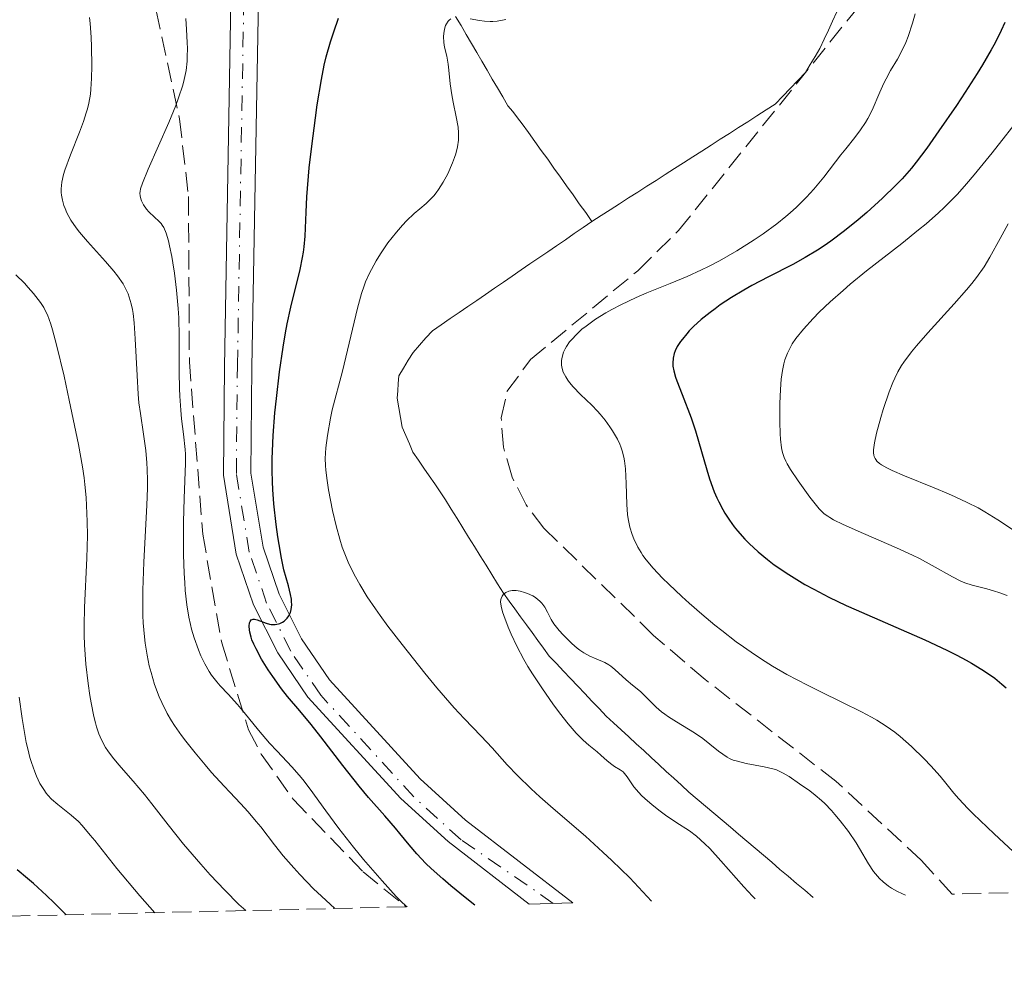
# Model space of a CAD drawing. Units: metres. Extents: x 657924 to 661374, y 4760326 to 4762632.
# Drawn here: x 659393 to 659482, y 4760355 to 4760441 of the extents above; entities that cross this region are included whole.
import ezdxf

# ---------------------------------------------------------------- set-up
doc = ezdxf.new("R2010")
doc.units = ezdxf.units.M
doc.header["$MEASUREMENT"] = 0
doc.linetypes.add('DGN Style 3', pattern=[2.435890702152634, 1.739921930109024, -0.6959687720436097])
doc.linetypes.add('DGN Style 4', pattern=[2.7856150101045474, 1.391937544087219, -0.6959687720436097, 0.001739921930109024, -0.6959687720436097])
for name, color, linetype, lineweight in [('Barranco lineal', 142, 'DGN Style 3', 13), ('Curva de nivel directora', 30, 'Continuous', 30), ('Curva de nivel intermedia', 30, 'Continuous', 0), ('Eje pista sin pavimentar', 7, 'DGN Style 4', 0), ('Línea de pista sin pavimentar', 7, 'Continuous', 0), ('Pista sin pavimentar', 9, 'Continuous', 0), ('Zona arbolada', 92, 'DGN Style 3', 0)]:
    doc.layers.add(name, color=color, linetype=linetype, lineweight=lineweight)

msp = doc.modelspace()

# ---------------------------------------------------------------- linework, layer by layer
at = {"layer": 'Barranco lineal', "color": 142, "linetype": 'DGN Style 3', "lineweight": 13}
for points in [[(659432.25, 4760440.890000001, 1044.919999999998), (659432.75, 4760440.07, 1044.789999999994), (659433.2300000006, 4760439.27, 1044.690000000002), (659433.7000000002, 4760438.460000001, 1044.660000000003), (659434.1699999999, 4760437.65, 1044.580000000002), (659434.6399999997, 4760436.84, 1044.5), (659435.1100000005, 4760436.039999999, 1044.380000000005), (659435.5800000001, 4760435.230000001, 1044.169999999998), (659436.0599999997, 4760434.42, 1044.059999999998), (659436.5300000003, 4760433.619999999, 1043.889999999999), (659437, 4760432.810000001, 1043.770000000004), (659437.4400000004, 4760432.27, 1043.740000000005), (659437.8700000001, 4760431.720000001, 1043.75), (659438.3099999997, 4760431.180000001, 1043.75), (659438.8799999999, 4760430.369999999, 1043.669999999998), (659439.4600000001, 4760429.57, 1043.580000000002), (659440.0300000003, 4760428.76, 1043.460000000006), (659440.6100000005, 4760427.949999999, 1043.369999999995), (659441.1799999997, 4760427.15, 1043.259999999995), (659441.7599999999, 4760426.34, 1043.179999999993), (659442.3300000001, 4760425.539999999, 1043.029999999999), (659442.9100000003, 4760424.730000001, 1042.830000000002), (659443.4800000006, 4760423.92, 1042.729999999996), (659444.0599999997, 4760423.119999999, 1042.740000000005), (659444.6299999999, 4760422.310000001, 1042.789999999994)], [(659466.8399999999, 4760441.310000001, 1043.490000000005), (659466.4500000002, 4760440.480000001, 1043.470000000001), (659466.0700000003, 4760439.66, 1043.449999999997), (659465.6799999997, 4760438.83, 1043.410000000003), (659465.2999999998, 4760438, 1043.380000000005), (659464.8600000005, 4760437.27, 1043.389999999999), (659464.4299999997, 4760436.539999999, 1043.339999999997), (659463.9900000002, 4760435.810000001, 1043.300000000003), (659463.2999999998, 4760435.100000001, 1043.279999999999), (659462.6200000001, 4760434.380000001, 1043.270000000004), (659461.9299999997, 4760433.67, 1043.25), (659461.25, 4760432.960000001, 1043.190000000002), (659460.4199999999, 4760432.430000001, 1043.149999999994), (659459.5899999999, 4760431.9, 1043.179999999993), (659458.7599999999, 4760431.359999999, 1043.160000000003), (659457.9299999997, 4760430.83, 1043.139999999999), (659457.0899999999, 4760430.300000001, 1043.139999999999), (659456.2599999999, 4760429.76, 1043.149999999994), (659455.4299999997, 4760429.230000001, 1043.110000000001), (659454.5999999996, 4760428.699999999, 1043.050000000003), (659453.7699999996, 4760428.17, 1043.029999999999), (659452.9400000004, 4760427.640000001, 1042.979999999996), (659452.1100000005, 4760427.100000001, 1042.929999999993), (659451.2800000003, 4760426.57, 1042.889999999999)], [(659451.2800000003, 4760426.57, 1042.889999999999), (659450.4500000002, 4760426.039999999, 1042.860000000001), (659449.6200000001, 4760425.5, 1042.820000000007), (659448.7800000003, 4760424.970000001, 1042.779999999999), (659447.9500000002, 4760424.439999999, 1042.839999999997), (659447.1200000001, 4760423.91, 1042.820000000007), (659446.29, 4760423.380000001, 1042.779999999999), (659445.4600000001, 4760422.84, 1042.800000000003), (659444.6299999999, 4760422.310000001, 1042.789999999994)], [(659444.6299999999, 4760422.310000001, 1042.789999999994), (659443.8300000001, 4760421.76, 1042.770000000004), (659443.0199999996, 4760421.210000001, 1042.740000000005), (659442.2199999997, 4760420.66, 1042.720000000001), (659441.4100000003, 4760420.109999999, 1042.710000000006), (659440.6100000005, 4760419.560000001, 1042.710000000006), (659439.8099999997, 4760419.01, 1042.690000000002), (659439, 4760418.460000001, 1042.649999999994), (659438.2000000002, 4760417.91, 1042.630000000005), (659437.4000000004, 4760417.359999999, 1042.539999999994), (659436.5899999999, 4760416.800000001, 1042.479999999996), (659435.79, 4760416.25, 1042.410000000003), (659434.9800000006, 4760415.699999999, 1042.339999999997), (659434.1799999997, 4760415.15, 1042.289999999994), (659433.3799999999, 4760414.600000001, 1042.240000000005), (659432.5700000003, 4760414.050000001, 1042.190000000002), (659431.7699999996, 4760413.5, 1042.130000000005), (659430.9600000001, 4760412.949999999, 1042.179999999993), (659430.1600000003, 4760412.4, 1042.220000000001), (659429.5700000003, 4760411.75, 1042.190000000002), (659428.9900000002, 4760411.09, 1042.169999999998), (659428.4000000004, 4760410.439999999, 1042.179999999993), (659427.9699999997, 4760409.730000001, 1042.119999999995), (659427.5300000003, 4760409.02, 1042.070000000007), (659427.0999999996, 4760408.310000001, 1042.080000000002), (659427.0499999998, 4760407.630000001, 1042.100000000006), (659427.0099999999, 4760406.960000001, 1042.100000000006), (659426.9600000001, 4760406.279999999, 1042.050000000003), (659427.1100000005, 4760405.41, 1042.130000000005), (659427.2699999996, 4760404.529999999, 1042.130000000005), (659427.4199999999, 4760403.66, 1042.039999999994), (659427.7400000002, 4760402.9, 1041.880000000005), (659428.0700000003, 4760402.15, 1041.619999999995), (659428.3899999997, 4760401.390000001, 1041.440000000002), (659428.8799999999, 4760400.67, 1041.399999999994), (659429.3700000001, 4760399.949999999, 1041.380000000005), (659429.8600000005, 4760399.24, 1041.339999999997), (659430.3600000005, 4760398.52, 1041.289999999994), (659430.8499999996, 4760397.800000001, 1041.229999999996), (659431.3399999999, 4760397.08, 1041.179999999993), (659431.8600000005, 4760396.230000001, 1041.119999999995), (659432.3899999997, 4760395.380000001, 1041.100000000006), (659432.9100000003, 4760394.539999999, 1041.059999999998), (659433.4400000004, 4760393.689999999, 1040.979999999996), (659433.9600000001, 4760392.84, 1040.960000000006), (659434.4900000002, 4760391.99, 1040.960000000006), (659435.0199999996, 4760391.140000001, 1040.880000000005), (659435.54, 4760390.300000001, 1040.710000000006), (659436.0599999997, 4760389.449999999, 1040.289999999994), (659436.5899999999, 4760388.600000001, 1039.759999999995), (659437.1100000005, 4760387.890000001, 1039.550000000003), (659437.6299999999, 4760387.17, 1039.539999999994), (659438.1500000004, 4760386.460000001, 1039.509999999995), (659438.6799999997, 4760385.74, 1039.600000000006), (659439.2000000002, 4760385.029999999, 1039.679999999993), (659439.7199999997, 4760384.32, 1039.690000000002), (659440.2400000002, 4760383.600000001, 1039.600000000006), (659440.7599999999, 4760382.890000001, 1039.509999999995), (659441.4000000004, 4760382.210000001, 1039.449999999997), (659442.0499999998, 4760381.529999999, 1039.449999999997), (659442.6900000004, 4760380.850000001, 1039.509999999995), (659443.3399999999, 4760380.180000001, 1039.550000000003), (659443.9800000006, 4760379.5, 1039.539999999994), (659444.6200000001, 4760378.82, 1039.539999999994), (659445.2699999996, 4760378.140000001, 1039.490000000005), (659445.9100000003, 4760377.460000001, 1039.350000000006), (659446.5899999999, 4760376.83, 1039.399999999994), (659447.2800000003, 4760376.199999999, 1039.550000000003), (659447.9600000001, 4760375.58, 1039.440000000002), (659448.6399999997, 4760374.949999999, 1039.330000000002), (659449.3200000003, 4760374.32, 1039.169999999998), (659450.0099999999, 4760373.689999999, 1038.960000000006), (659450.6900000004, 4760373.060000001, 1038.820000000007), (659451.3700000001, 4760372.430000001, 1038.820000000007), (659452.0499999998, 4760371.810000001, 1038.839999999997), (659452.7400000002, 4760371.180000001, 1038.830000000002), (659453.4199999999, 4760370.550000001, 1038.830000000002), (659454.1699999999, 4760369.91, 1038.820000000007), (659454.9199999999, 4760369.279999999, 1038.800000000003), (659455.6699999999, 4760368.640000001, 1039.029999999999), (659456.4299999997, 4760368.01, 1039), (659457.1799999997, 4760367.369999999, 1038.869999999995), (659457.9299999997, 4760366.730000001, 1038.779999999999), (659458.6799999997, 4760366.100000001, 1038.759999999995), (659459.4299999997, 4760365.460000001, 1038.759999999995), (659460.1799999997, 4760364.83, 1038.679999999993), (659460.9299999997, 4760364.189999999, 1038.619999999995), (659461.6799999997, 4760363.550000001, 1038.649999999994), (659462.4400000004, 4760362.92, 1038.75), (659463.1900000004, 4760362.279999999, 1038.649999999994), (659463.9400000004, 4760361.65, 1038.529999999999), (659464.6900000004, 4760361.01, 1038.460000000006)]]:
    msp.add_polyline3d(points, dxfattribs=at)
at = {"layer": 'Curva de nivel directora', "color": 30, "linetype": 'Continuous', "lineweight": 30, "flags": 128}
for points, elevation in [([(659433.99, 4760360.300000002), (659433.1399999983, 4760361.000000002), (659431.8199999996, 4760362.07), (659431.0899999987, 4760362.680000001), (659430.0400000003, 4760363.619999999), (659429.570000001, 4760364.080000003), (659428.7399999994, 4760364.949999999), (659428.0399999998, 4760365.78), (659427.2100000007, 4760366.810000001), (659426.8099999982, 4760367.300000001), (659425.8499999995, 4760368.4), (659424.3699999996, 4760370.070000002), (659423.5000000002, 4760371.100000001), (659422.0199999983, 4760372.970000001), (659420.02, 4760375.57), (659419.1500000005, 4760376.680000002), (659418.1200000001, 4760377.930000001), (659417.0199999983, 4760379.220000001), (659416.4799999995, 4760379.92), (659415.6700000004, 4760381.04), (659415.2500000001, 4760381.660000001), (659414.66, 4760382.62), (659414.1599999993, 4760383.539999999), (659413.9600000004, 4760383.970000001), (659413.7900000005, 4760384.37), (659413.7100000001, 4760384.620000001), (659413.5800000004, 4760385.07), (659413.5499999991, 4760385.270000001), (659413.5200000001, 4760385.62), (659413.5499999991, 4760385.900000001), (659413.6099999995, 4760386.04), (659413.7100000001, 4760386.17), (659413.909999999, 4760386.240000002), (659414.0199999987, 4760386.230000001), (659414.2499999988, 4760386.180000001), (659415.0899999992, 4760385.87), (659415.3899999988, 4760385.79), (659415.5399999984, 4760385.760000001), (659415.7599999999, 4760385.75), (659415.9000000006, 4760385.760000001), (659416.1799999999, 4760385.810000002), (659416.3099999997, 4760385.850000001), (659416.5599999999, 4760385.970000001), (659416.7099999997, 4760386.070000002), (659416.9800000002, 4760386.320000002), (659417.1299999999, 4760386.540000001), (659417.2199999993, 4760386.720000002), (659417.2699999985, 4760386.850000001), (659417.3400000001, 4760387.12), (659417.3899999993, 4760387.550000001), (659417.3800000002, 4760387.859999999), (659417.3600000001, 4760388.070000002), (659417.2899999986, 4760388.49), (659417.0899999996, 4760389.260000001), (659416.6899999996, 4760390.710000002), (659416.4599999995, 4760391.789999999), (659416.2400000005, 4760393.01), (659416.1299999986, 4760393.7), (659415.9699999999, 4760394.830000001), (659415.7799999998, 4760396.690000001), (659415.6799999992, 4760398.01), (659415.6500000004, 4760398.689999999), (659415.6300000001, 4760399.730000001), (659415.6300000001, 4760400.779999999), (659415.6500000004, 4760401.480000001), (659415.7100000007, 4760402.890000002), (659415.8600000005, 4760404.95), (659415.999999999, 4760406.270000001), (659416.2899999995, 4760408.680000001), (659416.6099999992, 4760410.92), (659416.8300000004, 4760412.210000002), (659416.9800000002, 4760413.020000001), (659417.32, 4760414.550000002), (659418.1600000004, 4760417.960000001), (659418.3799999994, 4760419.029999999), (659418.4699999989, 4760419.539999999), (659418.5299999992, 4760420.02), (659418.6099999996, 4760420.980000001), (659418.6900000002, 4760423.150000001), (659418.7599999993, 4760424.560000001), (659418.9899999995, 4760427.180000001), (659419.2099999987, 4760429.130000004), (659419.5399999995, 4760431.710000002), (659419.7099999993, 4760432.9), (659420.0899999993, 4760435.200000001), (659420.3399999996, 4760436.480000001), (659420.5199999984, 4760437.230000001), (659420.9000000006, 4760438.590000002), (659421.2000000002, 4760439.52), (659421.6299999993, 4760440.76)], 1050), ([(659482.0700000009, 4760440.359999999), (659481.7499999991, 4760439.630000001), (659481.1900000002, 4760438.5), (659480.8499999982, 4760437.890000002), (659480.0500000003, 4760436.52), (659479.5599999987, 4760435.740000002), (659478.4700000001, 4760434.029999999), (659477.69, 4760432.840000001), (659476.0999999985, 4760430.520000001), (659474.9899999998, 4760428.970000002), (659474.0299999987, 4760427.699999999), (659473.5999999995, 4760427.150000002), (659472.7599999991, 4760426.190000001), (659472.2000000003, 4760425.59), (659470.989999999, 4760424.420000001), (659469.5499999993, 4760423.119999999), (659468.7600000004, 4760422.449999999), (659467.5299999987, 4760421.45), (659466.2900000005, 4760420.520000001), (659465.6899999992, 4760420.100000001), (659465.0999999992, 4760419.710000001), (659463.9599999993, 4760419.029999999), (659462.8499999985, 4760418.420000001), (659460.6499999989, 4760417.300000002), (659459.1400000001, 4760416.49), (659458.3899999993, 4760416.070000002), (659457.2999999984, 4760415.41), (659456.2700000001, 4760414.74), (659455.7999999986, 4760414.4), (659455.3499999993, 4760414.070000002), (659454.5400000003, 4760413.41), (659453.8499999995, 4760412.779999999), (659453.4499999994, 4760412.380000002), (659453.2199999992, 4760412.12), (659452.8300000002, 4760411.650000001), (659452.6499999993, 4760411.410000003), (659452.3600000008, 4760410.980000001), (659452.1699999986, 4760410.590000002), (659452.0900000003, 4760410.350000001), (659451.9899999998, 4760409.9), (659451.9599999986, 4760409.449999999), (659451.9699999997, 4760409.199999999), (659452.0500000003, 4760408.75), (659452.2099999988, 4760408.190000001), (659452.3299999996, 4760407.86), (659452.8100000002, 4760406.61), (659453.6199999992, 4760404.500000001), (659454.0199999993, 4760403.32), (659454.5699999991, 4760401.449999999), (659455.0399999986, 4760399.78), (659455.2899999989, 4760398.970000001), (659455.7200000003, 4760397.800000002), (659455.9599999995, 4760397.25), (659456.1299999994, 4760396.890000002), (659456.4899999994, 4760396.199999999), (659456.6900000004, 4760395.87), (659457.0999999995, 4760395.230000001), (659457.5399999998, 4760394.630000002), (659457.8399999993, 4760394.240000002), (659458.4899999998, 4760393.500000001), (659458.8799999986, 4760393.11), (659459.69, 4760392.350000001), (659460.5599999995, 4760391.640000002), (659461.1699999997, 4760391.180000001), (659462.4799999995, 4760390.289999999), (659463.9399999991, 4760389.400000002), (659464.7500000005, 4760388.95), (659466.1200000006, 4760388.240000002), (659467.6999999987, 4760387.480000002), (659468.5900000005, 4760387.080000003), (659474.82, 4760384.359999999), (659476.8200000004, 4760383.430000001), (659477.7300000002, 4760382.980000001), (659478.5599999994, 4760382.530000002), (659479.0699999991, 4760382.250000002), (659479.99, 4760381.680000001), (659480.4100000003, 4760381.410000001), (659481.159999999, 4760380.880000002), (659481.8099999994, 4760380.36), (659482.2000000007, 4760380.029999999)], 1050), ([(659396.9399999996, 4760359.430000001), (659395.8299999987, 4760360.53), (659395.1600000004, 4760361.170000002), (659393.9600000001, 4760362.270000001), (659393.4300000003, 4760362.730000001), (659392.5000000005, 4760363.51)], 1075)]:
    msp.add_lwpolyline(points, dxfattribs=dict(at, elevation=elevation))
at = {"layer": 'Curva de nivel intermedia', "color": 30, "linetype": 'Continuous', "lineweight": 0, "flags": 128}
for points, elevation in [([(659473.9600000017, 4760441.15), (659473.7100000012, 4760440.289999999), (659473.3100000012, 4760439.079999999), (659473.100000001, 4760438.550000002), (659472.6400000006, 4760437.599999999), (659472.3300000001, 4760437.039999999), (659471.7199999997, 4760435.999999999), (659471.2999999997, 4760435.239999998)], 1045), ([(659421.2900000019, 4760360), (659420.0900000016, 4760361.109999999), (659419.3700000017, 4760361.8), (659418.1200000001, 4760363.09), (659417.5800000015, 4760363.689999999), (659416.6300000015, 4760364.789999999), (659415.8300000012, 4760365.77), (659414.5800000018, 4760367.400000001), (659414.1799999995, 4760367.899999999), (659413.4400000018, 4760368.779999998), (659412.74, 4760369.539999999), (659411.7800000012, 4760370.550000001), (659411.2699999993, 4760371.09), (659410.1300000015, 4760372.350000001), (659409.5300000003, 4760373.039999999), (659408.6299999995, 4760374.109999998), (659407.7800000003, 4760375.180000001), (659407.3900000014, 4760375.699999998), (659406.7699999998, 4760376.59), (659406.4900000005, 4760377.029999998), (659406.1100000005, 4760377.679999999), (659405.6100000021, 4760378.67), (659405.3799999995, 4760379.199999998), (659404.9600000017, 4760380.31), (659404.6300000009, 4760381.409999999), (659404.4699999999, 4760382.01), (659404.270000001, 4760382.989999999), (659404.100000001, 4760384.06), (659404.0300000019, 4760384.649999999), (659403.9300000012, 4760385.91), (659403.9000000021, 4760386.59), (659403.8799999999, 4760387.689999999), (659403.890000001, 4760388.869999997), (659403.9800000003, 4760391.4), (659404.2500000009, 4760396.57), (659404.3, 4760398.119999999), (659404.3, 4760398.84), (659404.2799999998, 4760399.82), (659404.2400000019, 4760400.430000001), (659404.1500000004, 4760401.53), (659403.9500000014, 4760403.01), (659403.6699999997, 4760404.880000001), (659403.54, 4760405.859999999), (659403.4700000007, 4760406.65), (659403.3600000012, 4760408.329999999), (659403.2000000003, 4760411.680000001), (659403.0999999996, 4760413.130000001), (659403.0000000015, 4760413.949999998), (659402.940000001, 4760414.319999999), (659402.8300000015, 4760414.840000001), (659402.6600000015, 4760415.449999998), (659402.5499999998, 4760415.739999999), (659402.2900000005, 4760416.289999999), (659402.0900000016, 4760416.650000001), (659401.5900000009, 4760417.369999998), (659401.2600000001, 4760417.8), (659400.4900000012, 4760418.689999999), (659398.8700000007, 4760420.489999998), (659398.150000001, 4760421.329999999), (659397.8499999993, 4760421.720000001), (659397.3600000021, 4760422.440000001), (659396.9999999999, 4760423.100000001), (659396.8300000001, 4760423.5), (659396.7300000016, 4760423.75), (659396.5900000008, 4760424.239999999), (659396.5000000015, 4760424.7), (659396.4700000002, 4760424.930000001), (659396.4700000002, 4760425.279999998), (659396.5300000005, 4760425.869999999), (659396.6900000013, 4760426.56), (659396.8099999998, 4760426.949999998), (659397.3200000017, 4760428.350000001), (659398.1399999999, 4760430.42), (659398.4999999997, 4760431.390000001), (659398.7600000012, 4760432.159999998), (659398.8700000007, 4760432.519999999), (659399.0000000005, 4760433.050000001), (659399.13, 4760433.859999999), (659399.1800000013, 4760434.3), (659399.2400000017, 4760435.279999999), (659399.2599999997, 4760436.439999999), (659399.2300000006, 4760438.149999999), (659399.2000000017, 4760439.019999999), (659399.1100000021, 4760440.25), (659399.0600000008, 4760440.810000001)], 1060), ([(659427.860000001, 4760360.159999999), (659427.7100000012, 4760360.269999999), (659427.3400000002, 4760360.609999998), (659426.8700000008, 4760361.09), (659425.6000000013, 4760362.499999999), (659423.9100000014, 4760364.459999999), (659423.0000000017, 4760365.56), (659421.6600000006, 4760367.249999999), (659420.4800000006, 4760368.869999999), (659419.0800000012, 4760370.820000002), (659418.4100000006, 4760371.689999998), (659418.0700000009, 4760372.090000001), (659417.4000000004, 4760372.849999998), (659416.0599999992, 4760374.27), (659415.390000001, 4760375.000000001), (659414.3899999995, 4760376.179999999), (659413.0900000009, 4760377.77), (659412.4800000007, 4760378.489999999), (659411.6200000002, 4760379.429999999), (659410.9100000017, 4760380.189999999), (659410.5899999997, 4760380.57), (659410.1300000015, 4760381.17), (659409.9100000003, 4760381.489999999), (659409.5199999991, 4760382.180000001), (659409.1500000004, 4760382.929999999), (659408.9300000013, 4760383.460000001), (659408.5400000003, 4760384.560000001), (659408.3099999998, 4760385.350000001), (659408.2100000017, 4760385.759999999), (659408.0599999997, 4760386.42), (659407.8800000007, 4760387.539999999), (659407.74, 4760388.84), (659407.6900000008, 4760389.569999999), (659407.6399999993, 4760390.37), (659407.5900000002, 4760392.100000001), (659407.5800000012, 4760393.899999999), (659407.5800000012, 4760395.079999999), (659407.6300000005, 4760397.199999998), (659407.76, 4760400.390000001), (659407.750000001, 4760401.219999999), (659407.730000001, 4760401.640000001), (659407.5800000012, 4760403.019999999), (659407.4000000001, 4760404.409999999), (659407.3200000019, 4760405.189999999), (659407.2300000003, 4760406.470000001), (659407.2000000012, 4760407.17), (659407.1900000002, 4760408.649999999), (659407.1800000012, 4760411.890000001), (659407.140000001, 4760413.58), (659407.0899999995, 4760414.42), (659406.9400000019, 4760416.07), (659406.7499999999, 4760417.609999999), (659406.6100000012, 4760418.550000001), (659406.5100000006, 4760419.119999998), (659406.3200000006, 4760420.109999998), (659406.2100000011, 4760420.560000001), (659405.9900000021, 4760421.26), (659405.7800000019, 4760421.749999999), (659405.6400000011, 4760421.990000002), (659405.5400000005, 4760422.119999998), (659405.3300000004, 4760422.349999999), (659404.9500000004, 4760422.710000001), (659404.4400000008, 4760423.180000001), (659404.2199999995, 4760423.42), (659403.9400000002, 4760423.810000001), (659403.7600000014, 4760424.17), (659403.7000000009, 4760424.359999998), (659403.6400000006, 4760424.630000001), (659403.6300000016, 4760424.880000001), (659403.6400000006, 4760425.02), (659403.690000002, 4760425.27), (659403.8600000018, 4760425.789999999), (659404.3800000005, 4760427.039999999), (659406.2400000001, 4760431.289999999), (659406.8700000005, 4760432.82), (659407.1299999997, 4760433.529999998), (659407.5099999997, 4760434.67), (659407.6500000005, 4760435.199999998), (659407.8099999992, 4760435.999999999), (659407.9000000008, 4760436.84), (659407.920000001, 4760437.279999999), (659407.9299999999, 4760438.010000001), (659407.920000001, 4760438.529999999), (659407.8600000006, 4760439.710000001), (659407.7800000003, 4760440.730000001)], 1055), ([(659450.0200000006, 4760360.67), (659448.8499999995, 4760361.949999999), (659448.0500000014, 4760362.779999998), (659446.4300000009, 4760364.369999998), (659445.6200000017, 4760365.119999999), (659444.0300000003, 4760366.560000001), (659441.1200000001, 4760369.08), (659439.9000000019, 4760370.139999999), (659439.1200000019, 4760370.850000001), (659437.8700000001, 4760372.05), (659436.9400000003, 4760373.029999999), (659435.5700000002, 4760374.58), (659434.570000001, 4760375.62), (659433.030000001, 4760377.220000001), (659432.1200000013, 4760378.21), (659430.5700000002, 4760380.01), (659429.4800000016, 4760381.34), (659427.4000000006, 4760383.939999999), (659426.1199999999, 4760385.619999997), (659425.4100000013, 4760386.59), (659424.990000001, 4760387.180000001), (659424.2500000012, 4760388.269999999), (659423.5600000005, 4760389.38), (659423.1700000016, 4760390.079999999), (659422.9300000002, 4760390.529999998), (659422.51, 4760391.42), (659422.1500000001, 4760392.31), (659421.9800000002, 4760392.769999998), (659421.75, 4760393.49), (659421.4200000014, 4760394.710000001), (659421.0999999996, 4760396.09), (659420.7300000008, 4760397.96), (659420.6000000011, 4760398.81), (659420.4800000006, 4760399.76), (659420.4500000014, 4760400.189999999), (659420.4400000002, 4760400.800000002), (659420.5000000006, 4760401.779999998), (659420.6300000002, 4760402.890000002), (659420.9100000019, 4760404.480000001), (659421.0700000006, 4760405.220000001), (659422.0100000015, 4760408.74), (659423.3600000016, 4760414.460000001), (659423.7200000016, 4760415.789999999), (659423.9500000017, 4760416.460000001), (659424.0999999992, 4760416.84), (659424.4300000002, 4760417.569999999), (659424.8300000001, 4760418.34), (659425.0600000003, 4760418.75), (659425.4400000003, 4760419.389999999), (659426.1100000008, 4760420.359999999), (659426.890000001, 4760421.350000001), (659427.4400000008, 4760421.970000001), (659427.8099999997, 4760422.359999999), (659428.5100000014, 4760423.039999999), (659429.0000000009, 4760423.449999998), (659429.5900000011, 4760423.949999999), (659429.8700000005, 4760424.199999999), (659430.2900000006, 4760424.65), (659430.5000000007, 4760424.91), (659430.7199999999, 4760425.199999998), (659431.14, 4760425.88), (659431.5400000003, 4760426.619999997), (659431.9900000016, 4760427.63), (659432.1700000004, 4760428.109999998), (659432.28, 4760428.449999998), (659432.4400000009, 4760429.09), (659432.5199999991, 4760429.689999999), (659432.5300000003, 4760430.08), (659432.5300000003, 4760430.34), (659432.4800000011, 4760430.86), (659432.3200000002, 4760431.81), (659432.0400000009, 4760433.130000001), (659431.9100000013, 4760433.8), (659431.7800000015, 4760434.789999999), (659431.6500000019, 4760436.019999999), (659431.5800000003, 4760436.570000002), (659431.4500000007, 4760437.289999999), (659431.2600000007, 4760438.130000001), (659431.2000000004, 4760438.529999999), (659431.1700000013, 4760439.079999999), (659431.1800000003, 4760439.350000001), (659431.2400000006, 4760439.74), (659431.3500000001, 4760440.09), (659431.4200000018, 4760440.239999999), (659431.5800000003, 4760440.480000001), (659431.6699999998, 4760440.579999999), (659431.8399999996, 4760440.699999999)], 1045), ([(659433.5700000019, 4760440.699999999), (659434.4200000013, 4760440.539999999), (659434.8900000006, 4760440.480000001), (659435.3800000001, 4760440.449999999), (659435.6300000005, 4760440.46), (659436.0199999994, 4760440.489999999), (659436.8100000008, 4760440.640000002)], 1045), ([(659471.2999999997, 4760435.239999998), (659471.1000000006, 4760434.850000001), (659470.7400000007, 4760434.039999999), (659470.0400000011, 4760432.42), (659469.6600000011, 4760431.66), (659469.450000001, 4760431.300000001), (659468.9900000006, 4760430.609999999), (659468.4600000009, 4760429.92), (659467.6600000006, 4760428.909999998), (659467.2100000014, 4760428.34), (659465.6500000012, 4760426.340000001), (659464.7400000015, 4760425.240000002), (659464.0799999998, 4760424.499999999), (659463.7300000011, 4760424.140000001), (659463.1800000013, 4760423.600000001), (659462.6100000015, 4760423.090000001), (659462.2200000002, 4760422.749999999), (659461.4100000011, 4760422.099999998), (659460.1700000007, 4760421.189999999), (659459.3500000002, 4760420.640000001), (659457.7800000012, 4760419.65), (659456.1900000019, 4760418.740000002), (659455.2000000017, 4760418.229999999), (659454.5600000003, 4760417.920000001), (659453.2500000005, 4760417.33), (659451.7100000004, 4760416.689999999), (659449.6200000005, 4760415.84), (659448.6300000005, 4760415.41), (659447.2500000012, 4760414.76), (659446.4199999997, 4760414.329999999), (659445.9000000012, 4760414.029999999), (659444.9400000002, 4760413.439999999), (659444.0999999996, 4760412.829999999), (659443.7199999996, 4760412.529999999), (659443.2200000011, 4760412.069999998), (659442.7899999998, 4760411.609999998), (659442.6, 4760411.380000001), (659442.3200000004, 4760410.969999999), (659442.2100000009, 4760410.770000001), (659442.0600000012, 4760410.46), (659441.9200000003, 4760409.999999999), (659441.8700000012, 4760409.689999999), (659441.86, 4760409.539999999), (659441.8700000012, 4760409.319999999), (659441.9000000001, 4760409.09), (659442.0300000021, 4760408.649999999), (659442.2500000012, 4760408.210000001), (659442.4400000012, 4760407.909999999), (659442.5799999997, 4760407.719999999), (659442.9200000018, 4760407.319999999), (659443.6000000011, 4760406.630000001), (659444.6200000005, 4760405.640000001), (659445.120000001, 4760405.12), (659445.3700000015, 4760404.84), (659445.8300000018, 4760404.279999999), (659446.2499999999, 4760403.699999998), (659446.5000000002, 4760403.32), (659446.9299999994, 4760402.58), (659447.1600000019, 4760402.100000001), (659447.2500000012, 4760401.87), (659447.3800000009, 4760401.499999999), (659447.5199999994, 4760400.92), (659447.5799999998, 4760400.59), (659447.6600000003, 4760399.869999999), (659447.7200000007, 4760398.550000001), (659447.7899999999, 4760396.630000001), (659447.8600000015, 4760395.740000002), (659447.9199999997, 4760395.329999999), (659448.0700000015, 4760394.59), (659448.2700000005, 4760393.930000001), (659448.4200000003, 4760393.529999998), (659448.7900000013, 4760392.779999999), (659449.0800000018, 4760392.279999998), (659449.2500000016, 4760392.029999998), (659449.5500000013, 4760391.609999998), (659450.1700000004, 4760390.88), (659451.0399999998, 4760389.970000001), (659451.5899999997, 4760389.429999999), (659452.7800000011, 4760388.310000001), (659453.4600000007, 4760387.689999999), (659454.5800000003, 4760386.710000001), (659455.7800000008, 4760385.699999998), (659456.410000001, 4760385.2), (659457.7099999996, 4760384.199999998), (659458.3600000001, 4760383.720000001), (659459.3600000015, 4760383.029999999), (659460.3499999995, 4760382.390000001), (659461.0100000009, 4760381.980000001), (659462.3099999997, 4760381.230000001), (659464.1700000016, 4760380.249999999), (659465.3300000017, 4760379.67), (659467.3600000012, 4760378.7), (659469.0900000011, 4760377.83), (659469.9699999996, 4760377.350000001), (659470.4700000002, 4760377.07), (659471.2999999997, 4760376.539999999), (659472.0900000008, 4760375.98), (659472.5800000003, 4760375.59), (659473.5999999995, 4760374.699999999), (659474.7599999995, 4760373.57), (659475.3600000008, 4760372.949999998)], 1045), ([(659483.6700000013, 4760432.050000002), (659480.9300000009, 4760428.539999997), (659479.3000000014, 4760426.539999999), (659478.6100000008, 4760425.720000002), (659477.7700000004, 4760424.779999998), (659477.3700000005, 4760424.359999998), (659476.5900000002, 4760423.58), (659476.0700000017, 4760423.090000001), (659474.9500000018, 4760422.109999999), (659474.25, 4760421.539999999), (659472.73, 4760420.319999998), (659469.5300000014, 4760417.82), (659468.0600000008, 4760416.62), (659467.4000000014, 4760416.060000001), (659466.2300000001, 4760415.02), (659465.2500000012, 4760414.08), (659464.6900000002, 4760413.52), (659463.8099999995, 4760412.55), (659463.120000001, 4760411.689999999), (659462.8000000013, 4760411.210000001), (659462.6300000015, 4760410.92), (659462.360000001, 4760410.359999999), (659462.1300000009, 4760409.749999999), (659462.0300000003, 4760409.409999999), (659461.9000000006, 4760408.789999997), (659461.8, 4760408.019999999), (659461.7599999999, 4760407.560000001), (659461.7000000017, 4760406.499999999), (659461.6700000004, 4760405.73), (659461.6700000004, 4760404.140000001), (659461.7000000017, 4760403.05), (659461.7300000007, 4760402.569999999), (659461.8200000002, 4760401.789999999), (659461.8800000005, 4760401.470000001), (659461.9299999997, 4760401.269999999), (659462.0500000003, 4760400.899999999), (659462.2100000012, 4760400.56), (659462.3400000009, 4760400.32), (659462.6500000015, 4760399.82), (659463.3400000001, 4760398.779999998), (659464.4000000019, 4760397.319999998), (659464.8700000012, 4760396.689999999), (659465.230000001, 4760396.25), (659465.4099999998, 4760396.060000001), (659465.6900000015, 4760395.810000001), (659466.02, 4760395.570000002), (659466.2100000001, 4760395.449999998), (659466.5400000009, 4760395.260000001), (659467.4000000014, 4760394.84), (659469.27, 4760394.02), (659472.2600000007, 4760392.720000001), (659473.6900000012, 4760392.050000001), (659474.3300000004, 4760391.730000001), (659475.4800000016, 4760391.109999999), (659477.3200000012, 4760390.079999999), (659478.0900000001, 4760389.699999999), (659478.4499999998, 4760389.55), (659479.1300000016, 4760389.319999999), (659480.4500000004, 4760388.98), (659481.1499999999, 4760388.789999999), (659481.520000001, 4760388.67), (659482.280000001, 4760388.4)], 1055), ([(659482.3900000005, 4760422.109999999), (659481.6500000006, 4760420.779999999), (659480.7200000008, 4760419.060000001), (659480.1900000012, 4760418.189999999), (659479.5099999993, 4760417.23), (659479.0900000014, 4760416.699999998), (659478.5999999996, 4760416.119999999), (659477.490000001, 4760414.850000001), (659475.0999999995, 4760412.220000001), (659474.0599999999, 4760411.029999999), (659473.6200000019, 4760410.5), (659472.92, 4760409.539999999), (659472.7200000011, 4760409.239999999), (659472.3800000013, 4760408.66), (659472.0900000008, 4760408.09), (659471.9099999998, 4760407.699999999), (659471.5900000001, 4760406.859999998), (659471.0500000014, 4760405.259999998), (659470.8300000001, 4760404.519999999), (659470.4500000002, 4760403.109999998), (659470.2600000001, 4760402.220000001), (659470.1700000007, 4760401.59), (659470.1600000019, 4760401.34), (659470.1900000009, 4760401.109999999), (659470.2200000001, 4760401), (659470.3099999994, 4760400.800000002), (659470.3699999996, 4760400.71), (659470.4800000014, 4760400.569999998), (659470.7100000017, 4760400.369999997), (659470.9000000017, 4760400.24), (659471.3900000012, 4760399.960000001), (659471.8600000006, 4760399.730000001), (659472.9900000016, 4760399.239999999), (659475.6600000004, 4760398.15), (659476.9700000002, 4760397.609999999), (659477.5800000004, 4760397.350000001), (659478.6700000011, 4760396.829999999), (659479.6500000001, 4760396.329999999), (659480.2699999993, 4760395.980000001), (659481.4400000006, 4760395.260000001), (659482.7700000005, 4760394.369999998)], 1060), ([(659413.2300000017, 4760359.810000001), (659412.6100000005, 4760360.38), (659411.3200000006, 4760361.659999999), (659409.9999999997, 4760363.060000001), (659409.1400000014, 4760364.02), (659407.5800000012, 4760365.84), (659406.1799999997, 4760367.59), (659404.7100000012, 4760369.5), (659404.0400000009, 4760370.350000001), (659403.0100000004, 4760371.560000001), (659401.7000000004, 4760373.039999999), (659401.1300000005, 4760373.720000001), (659400.7000000014, 4760374.300000001), (659400.5100000014, 4760374.59), (659400.2499999999, 4760375.05), (659400.0100000007, 4760375.57), (659399.9000000011, 4760375.850000001), (659399.690000001, 4760376.489999999), (659399.5900000005, 4760376.84), (659399.4500000018, 4760377.430000001), (659399.2000000017, 4760378.65), (659399.0899999997, 4760379.33), (659398.9300000012, 4760380.42), (659398.7300000021, 4760382.16), (659398.6000000003, 4760383.930000001), (659398.5700000012, 4760384.8), (659398.5600000002, 4760385.66), (659398.5900000012, 4760387.300000001), (659398.8200000017, 4760391.789999999), (659398.8600000017, 4760393.84), (659398.8399999995, 4760395.109999998), (659398.740000001, 4760397.279999998), (659398.6400000005, 4760398.460000001), (659398.5800000001, 4760399.050000001), (659398.4300000004, 4760400.050000001), (659398.0500000004, 4760402.09), (659397.2200000011, 4760406.09), (659396.7400000006, 4760408.269999999), (659396.0700000002, 4760411.119999999), (659395.7000000012, 4760412.480000001), (659395.5400000003, 4760413.01), (659395.2400000008, 4760413.83), (659395.0399999997, 4760414.25), (659394.9099999999, 4760414.499999999), (659394.5999999993, 4760414.960000001), (659393.9800000002, 4760415.769999998), (659393.4900000007, 4760416.329999999), (659393.1399999997, 4760416.710000001), (659392.3700000008, 4760417.480000001)], 1065), ([(659459.4199999997, 4760360.890000001), (659459.1800000004, 4760361.130000001), (659458.4100000014, 4760361.970000001), (659456.3300000007, 4760364.34), (659455.3100000012, 4760365.439999999), (659454.8600000021, 4760365.880000001), (659454.110000001, 4760366.569999999), (659453.4699999995, 4760367.059999999), (659452.2500000013, 4760367.84), (659451.3100000003, 4760368.470000001), (659450.8099999997, 4760368.829999999), (659450.0899999999, 4760369.390000001), (659449.4200000016, 4760369.969999999), (659449.130000001, 4760370.249999999), (659448.8700000017, 4760370.529999998), (659448.4400000003, 4760371.050000001), (659447.8200000012, 4760371.930000001), (659447.5700000009, 4760372.260000001), (659447.4500000002, 4760372.390000001), (659447.1900000009, 4760372.59), (659446.6800000012, 4760372.890000001), (659446.4199999997, 4760373.05), (659446.0100000007, 4760373.38), (659445.4299999997, 4760373.92), (659445.11, 4760374.199999998), (659444.3299999998, 4760374.819999999), (659443.8200000002, 4760375.269999999), (659443.190000002, 4760375.91), (659442.8300000001, 4760376.33), (659442.4700000002, 4760376.749999999), (659441.6900000002, 4760377.739999998), (659441.070000001, 4760378.57), (659440.1299999999, 4760379.909999999), (659439.2300000014, 4760381.279999999), (659438.8200000002, 4760381.95), (659438.4400000002, 4760382.59), (659437.8000000009, 4760383.800000001), (659437.2900000013, 4760384.88), (659437.0200000008, 4760385.529999998), (659436.6200000007, 4760386.59), (659436.5200000001, 4760386.909999999), (659436.3900000005, 4760387.429999998), (659436.3400000012, 4760387.819999999), (659436.3600000015, 4760388.019999999), (659436.3800000015, 4760388.13), (659436.4700000009, 4760388.329999999), (659436.6000000006, 4760388.499999999), (659436.69, 4760388.57), (659436.8300000008, 4760388.67), (659437.0900000001, 4760388.779999998), (659437.3899999997, 4760388.83), (659437.5599999995, 4760388.84), (659437.7400000005, 4760388.83), (659438.1200000005, 4760388.779999998), (659438.5099999994, 4760388.67), (659438.770000001, 4760388.579999999), (659439.2500000015, 4760388.359999998), (659439.4100000003, 4760388.26), (659439.7000000008, 4760388.060000001), (659439.9400000023, 4760387.84), (659440.0899999997, 4760387.679999999), (659440.3400000001, 4760387.33), (659440.5800000015, 4760386.890000001), (659440.9400000013, 4760386.21), (659441.1800000004, 4760385.83), (659441.6600000011, 4760385.220000001), (659442.0300000021, 4760384.810000001), (659442.8099999999, 4760384.04), (659443.2999999993, 4760383.619999999), (659443.5400000009, 4760383.439999999), (659443.8899999995, 4760383.199999999), (659444.4300000004, 4760382.899999999), (659445.0100000015, 4760382.66), (659445.7900000017, 4760382.320000002), (659446.1700000016, 4760382.100000001), (659446.3500000006, 4760381.980000001), (659446.7000000014, 4760381.689999999), (659447.7400000007, 4760380.73), (659448.2900000005, 4760380.269999999), (659449.0199999993, 4760379.679999999), (659449.3700000001, 4760379.359999999), (659449.700000001, 4760379.02), (659450.1799999992, 4760378.519999999), (659450.4499999997, 4760378.250000001), (659450.9400000015, 4760377.83), (659451.240000001, 4760377.619999998), (659451.5600000008, 4760377.390000001), (659452.3099999995, 4760376.919999998), (659453.920000001, 4760375.939999999), (659454.680000001, 4760375.430000001), (659455.3300000014, 4760374.92), (659456.1100000015, 4760374.279999998), (659456.5000000005, 4760373.99), (659456.9000000005, 4760373.74), (659457.1100000006, 4760373.619999999), (659457.4500000003, 4760373.470000001), (659457.8200000013, 4760373.349999999), (659458.6100000005, 4760373.149999999), (659460.26, 4760372.859999999), (659461.0199999999, 4760372.679999998), (659461.3700000008, 4760372.570000002)], 1040), ([(659404.9800000017, 4760359.619999998), (659403.6300000016, 4760361.16), (659401.5400000019, 4760363.63), (659400.5300000014, 4760364.890000001), (659399.5200000012, 4760366.16), (659399.120000001, 4760366.659999999), (659398.3800000012, 4760367.539999999), (659398.0400000014, 4760367.899999999), (659397.3799999999, 4760368.480000001), (659396.1700000007, 4760369.42), (659395.6000000007, 4760369.92), (659395.280000001, 4760370.28), (659395.1300000013, 4760370.470000001), (659394.9000000011, 4760370.789999999), (659394.5600000012, 4760371.349999999), (659394.2400000016, 4760372.01), (659394.0899999996, 4760372.390000001), (659393.7900000003, 4760373.230000001), (659393.6500000015, 4760373.710000001), (659393.4500000004, 4760374.489999998), (659393.3200000008, 4760375.060000001), (659393.0800000017, 4760376.319999999), (659392.9299999997, 4760377.23), (659392.6800000016, 4760379.17)], 1070), ([(659461.3700000008, 4760372.570000002), (659461.980000001, 4760372.289999999), (659462.5199999998, 4760371.970000001), (659463.4600000008, 4760371.300000002), (659464.3800000016, 4760370.67), (659464.8800000001, 4760370.289999999), (659465.4400000012, 4760369.8), (659465.7499999995, 4760369.509999999), (659466.3500000008, 4760368.880000001), (659466.6700000005, 4760368.519999999), (659467.1500000011, 4760367.939999999), (659467.890000001, 4760366.989999999), (659468.5800000015, 4760365.970000001), (659468.9100000003, 4760365.439999999), (659469.7200000016, 4760364.039999999), (659470.1700000007, 4760363.359999999), (659470.5199999994, 4760362.929999999), (659470.7200000007, 4760362.720000001), (659471.0400000003, 4760362.41), (659471.530000002, 4760362.019999999), (659471.8100000013, 4760361.84), (659472.2699999996, 4760361.569999999), (659472.7900000004, 4760361.33), (659473.070000002, 4760361.21)], 1040), ([(659475.3600000008, 4760372.949999998), (659476.2100000002, 4760371.999999999), (659476.730000001, 4760371.359999999), (659477.4599999997, 4760370.460000001), (659477.9, 4760369.949999999), (659478.7100000014, 4760369.08), (659479.2099999998, 4760368.579999999), (659481.1100000021, 4760366.779999999), (659483.28, 4760364.75), (659484.5099999994, 4760363.55), (659486.5200000011, 4760361.520000001)], 1045.000000000001)]:
    msp.add_lwpolyline(points, dxfattribs=dict(at, elevation=elevation))
at = {"layer": 'Eje pista sin pavimentar', "color": 7, "linetype": 'DGN Style 4', "lineweight": 0}
msp.add_polyline3d([(659441.1200000001, 4760360.470000002, 1047.309999999998), (659432.7499999994, 4760366.240000002, 1048), (659428.469999999, 4760370.130000004, 1048.339999999997), (659420.0399999979, 4760379.340000002, 1048.949999999997), (659417.2999999998, 4760383.350000001, 1049.14), (659415.1200000005, 4760387.700000001, 1049.419999999998), (659413.5399999979, 4760392.310000002, 1049.779999999999), (659412.3700000013, 4760399.449999999, 1050.479999999996), (659412.4699999974, 4760409.290000003, 1051.270000000004), (659413.0799999975, 4760444.210000001, 1052.610000000001)], dxfattribs=at)
at = {"layer": 'Línea de pista sin pavimentar', "color": 7, "linetype": 'Continuous', "lineweight": 0}
for points in [[(659438.9200000007, 4760360.410000003, 1047.419999999998), (659431.5699999991, 4760366.08, 1048), (659427.2899999989, 4760369.970000002, 1048.339999999997), (659418.86, 4760379.180000001, 1048.949999999997), (659416.1199999996, 4760383.190000001, 1049.14), (659413.9400000003, 4760387.540000002, 1049.419999999998), (659412.3600000001, 4760392.150000001, 1049.779999999999), (659411.190000001, 4760399.290000003, 1050.479999999996), (659411.2899999993, 4760409.130000002, 1051.270000000004), (659411.8999999973, 4760444.050000002, 1052.610000000001)], [(659414.3999999985, 4760444.15, 1052.610000000001), (659413.7899999983, 4760409.090000002, 1051.270000000004), (659413.69, 4760399.490000002, 1050.479999999996), (659414.8000000009, 4760392.770000001, 1049.779999999999), (659416.2600000005, 4760388.500000001, 1049.419999999998), (659418.280000001, 4760384.470000001, 1049.14), (659420.8200000002, 4760380.74, 1048.949999999997), (659429.0500000003, 4760371.750000001, 1048.330000000002), (659433.1700000018, 4760368, 1048), (659442.8999999971, 4760360.51, 1047.229999999996)]]:
    msp.add_polyline3d(points, dxfattribs=at)
at = {"layer": 'Pista sin pavimentar', "color": 9, "linetype": 'Continuous', "lineweight": 0}
msp.add_polyline3d([(659414.399999999, 4760444.149999999, 1052.610000000001), (659413.7899999989, 4760409.090000001, 1051.270000000004), (659413.6900000004, 4760399.490000002, 1050.479999999996), (659414.8000000013, 4760392.77, 1049.779999999999), (659416.2600000009, 4760388.5, 1049.419999999998), (659418.2800000015, 4760384.470000001, 1049.139999999999), (659420.8200000006, 4760380.74, 1048.949999999997), (659429.0500000007, 4760371.75, 1048.330000000002), (659433.1700000024, 4760367.999999999, 1048), (659442.8999999977, 4760360.509999999, 1047.229999999996), (659438.9200000013, 4760360.410000001, 1047.419999999998), (659431.5699999997, 4760366.079999999, 1048), (659427.2899999993, 4760369.970000001, 1048.339999999997), (659418.8600000005, 4760379.180000001, 1048.949999999997), (659416.1200000001, 4760383.189999999, 1049.139999999999), (659413.9400000008, 4760387.540000002, 1049.419999999998), (659412.3600000006, 4760392.15, 1049.779999999999), (659411.1900000017, 4760399.290000002, 1050.479999999996), (659411.2899999998, 4760409.130000001, 1051.270000000004), (659411.8999999978, 4760444.050000002, 1052.610000000001)], dxfattribs=at)
at = {"layer": 'Zona arbolada', "color": 92, "linetype": 'DGN Style 3', "lineweight": 0}
for points in [[(660500.2999999998, 4760385.17, 1383.429999999993), (659477.29, 4760361.310000001, 1055.399999999994), (659474.4900000002, 4760364.380000001, 1055.240000000005), (659466.75, 4760371.550000001, 1055.149999999994), (659454.9000000004, 4760380.76, 1055.149999999994), (659450.2199999997, 4760384.77, 1055.149999999994), (659440.2599999999, 4760394.5, 1055.149999999994), (659438.6500000004, 4760396.619999999, 1055.25), (659437.3799999999, 4760399.130000001, 1055.5), (659436.5899999999, 4760401.84, 1055.830000000002), (659436.4000000004, 4760404.5, 1056.199999999997), (659436.9199999999, 4760406.880000001, 1056.509999999995), (659439.0599999997, 4760409.789999999, 1056.830000000002), (659448.7800000003, 4760417.84, 1057.729999999996), (659452.4699999997, 4760421.480000001, 1058.130000000005), (659469.54, 4760442.710000001, 1061.580000000002), (659477.9100000003, 4760454.33, 1062.699999999997), (659486.2000000002, 4760466.869999999, 1062.910000000003)], [(659477.29, 4760361.310000001, 1055.399999999994), (659474.4900000002, 4760364.380000001, 1055.240000000005), (659466.75, 4760371.550000001, 1055.149999999994), (659454.9000000004, 4760380.76, 1055.149999999994), (659450.2199999997, 4760384.77, 1055.149999999994), (659440.2599999999, 4760394.5, 1055.149999999994), (659438.6500000004, 4760396.619999999, 1055.25), (659437.3799999999, 4760399.130000001, 1055.5), (659436.5899999999, 4760401.84, 1055.830000000002), (659436.4000000004, 4760404.5, 1056.199999999997), (659436.9199999999, 4760406.880000001, 1056.509999999995), (659439.0599999997, 4760409.789999999, 1056.830000000002), (659448.7800000003, 4760417.84, 1057.729999999996), (659452.4699999997, 4760421.480000001, 1058.130000000005), (659469.54, 4760442.710000001, 1061.580000000002), (659477.9100000003, 4760454.33, 1062.699999999997), (659486.2000000002, 4760466.869999999, 1062.910000000003)], [(659404.5999999996, 4760443.83, 1065.580000000002), (659407.2100000001, 4760431.609999999, 1065.75), (659408.0300000003, 4760424.58, 1065.759999999995), (659408.1100000005, 4760409.57, 1065.759999999995), (659409.3200000003, 4760393.960000001, 1065.759999999995), (659411.04, 4760384.09, 1065.759999999995), (659413.4699999997, 4760376.220000001, 1065.75), (659414.6299999999, 4760374, 1065.699999999997), (659417.5300000003, 4760369.91, 1065.520000000004), (659423.8600000005, 4760363.34, 1065.020000000004), (659427.7699999996, 4760360.15, 1064.619999999995), (659196.6500000004, 4760354.76, 1166.619999999995)], [(659404.5999999996, 4760443.83, 1065.580000000002), (659407.2100000001, 4760431.609999999, 1065.75), (659408.0300000003, 4760424.58, 1065.759999999995), (659408.1100000005, 4760409.57, 1065.759999999995), (659409.3200000003, 4760393.960000001, 1065.759999999995), (659411.04, 4760384.09, 1065.759999999995), (659413.4699999997, 4760376.220000001, 1065.75), (659414.6299999999, 4760374, 1065.699999999997), (659417.5300000003, 4760369.91, 1065.520000000004), (659423.8600000005, 4760363.34, 1065.020000000004), (659427.7699999996, 4760360.15, 1064.619999999995)]]:
    msp.add_polyline3d(points, dxfattribs=at)

doc.saveas('drawing.dxf')
